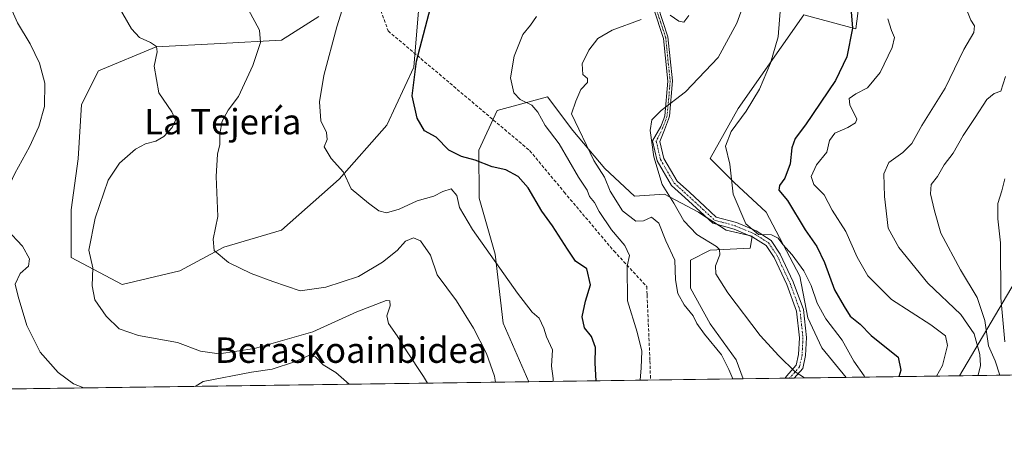
# Model space of a CAD drawing. Units: metres. Extents: x 593710 to 597150, y 4736008 to 4738369.
# Drawn here: x 595141 to 595452, y 4736008 to 4736144 of the extents above; entities that cross this region are included whole.
import ezdxf
from ezdxf.enums import TextEntityAlignment as Align

# ---------------------------------------------------------------- set-up
doc = ezdxf.new("R2010")
doc.units = ezdxf.units.M
doc.header["$MEASUREMENT"] = 0
doc.linetypes.add('TRAZO_Y_PUNTO', pattern=[1, 0.5, -0.25, 0, -0.25])
doc.linetypes.add('TRAZOSX2', pattern=[1.5, 1, -0.5])
for name, color, linetype, lineweight in [('Camino', 19, 'Continuous', 0), ('Camino Cxs', 19, 'Continuous', 0), ('Camino eje', 39, 'TRAZO_Y_PUNTO', 13), ('Comarca CxS', 133, 'Continuous', 0), ('Comunidad Autónoma CxS', 142, 'Continuous', 0), ('Conducción de agua lineal', 5, 'TRAZOSX2', 0), ('Cultivos leñosos', 92, 'Continuous', 0), ('Cultivos leñosos CxS', 92, 'Continuous', 0), ('Curva de nivel maestra', 36, 'Continuous', 30), ('Curva de nivel normal', 36, 'Continuous', 0), ('Matorral', 135, 'Continuous', 0), ('Matorral CxS', 135, 'Continuous', 0), ('Municipio CxS', 142, 'Continuous', 0), ('Pastizal CxS', 92, 'Continuous', 0), ('Provincia CxS', 1, 'Continuous', 0), ('Tendido', 6, 'Continuous', 0), ('Texto cartográfico', 19, 'Continuous', 0)]:
    doc.layers.add(name, color=color, linetype=linetype, lineweight=lineweight)
doc.styles.add('Arial', font='txt', dxfattribs={"height": 0.2})

# ---------------------------------------------------------------- blocks, each defined once
blk = doc.blocks.new('*U168')
at = {"layer": 'Matorral CxS', "color": 135, "linetype": 'Continuous', "lineweight": 0}
blk.add_polyline3d([(595453.71, 4736032.04, 379.52), (595402.03, 4736031.32, 408.87), (595394.36, 4736040.63, 408.53), (595389.96, 4736050.06, 407.24), (595387.45, 4736063.26, 405.54), (595376.77, 4736083.37, 403.61), (595366.71, 4736092.8, 404.71), (595359.17, 4736100.34, 406.54), (595367.97, 4736116.05, 405.59), (595388.71, 4736145.59, 402.7), (595405.05, 4736141.19, 399.43), (595407.56, 4736160.67, 398.46), (595410.08, 4736178.27, 395.18), (595418.25, 4736196.49, 395.55), (595433.96, 4736216.61, 393.91), (595462.87, 4736246.77, 390.98)], dxfattribs=at)
blk.add_polyline3d([(595325.86, 4736097.2, 413.4), (595335.29, 4736088.4, 411.82), (595344.71, 4736089.03, 410.45), (595355.4, 4736083.37, 407.82), (595364.2, 4736077.71, 406.61), (595372.37, 4736075.83, 405.32), (595371.74, 4736072.06, 406.08), (595359.17, 4736071.43, 410.32), (595352.88, 4736068.29, 413.1), (595352.88, 4736059.49, 412.83), (595359.17, 4736048.17, 413.03), (595367.34, 4736036.86, 413.26), (595369.52, 4736030.87, 413.19), (595301.94, 4736029.94, 433.51), (595293.87, 4736048.42, 432.74), (595291.29, 4736070.17, 429.41), (595286.26, 4736087.77, 427.73), (595286.22, 4736102.94, 423.39), (595292, 4736115.41, 421.67), (595307.82, 4736119.78, 418.16), (595315.8, 4736109.14, 416.2), (595325.86, 4736097.2, 413.4)], close=True, dxfattribs=at)
blk = doc.blocks.new('*U209')
at = {"layer": 'Curva de nivel normal', "color": 36, "linetype": 'Continuous', "lineweight": 0}
for points in [[(595161.63, 4736028, 445), (595158.41, 4736029.27, 445), (595153.51, 4736032.86, 445), (595147.8, 4736039.29, 445), (595143.66, 4736047.66, 445), (595140.92, 4736056.78, 445), (595140, 4736060.68, 445), (595141.49, 4736064.03, 445), (595144.21, 4736066.37, 445), (595144.49, 4736068.74, 445), (595142.27, 4736072.7, 445), (595137.35, 4736077.96, 445), (595134.73, 4736081.74, 445), (595135.26, 4736085.7, 445), (595139.9, 4736095.63, 445), (595144.51, 4736104.03, 445), (595147.41, 4736110.36, 445), (595149.18, 4736116.69, 445), (595149.32, 4736124.03, 445), (595147.61, 4736130.39, 445), (595144.67, 4736136.49, 445), (595140.7, 4736143.06, 445), (595136.93, 4736151.7, 445), (595134.87, 4736157.7, 445), (595133.48, 4736160.66, 445), (595131.97, 4736164.66, 445), (595129.04, 4736171.22, 445), (595126.9, 4736178.04, 445), (595124.68, 4736182.58, 445), (595122.98, 4736187.5, 445), (595121.05, 4736191.81, 445), (595114.48, 4736194.34, 445), (595111.64, 4736196.5, 445), (595114.3, 4736199.2, 445), (595116.34, 4736202.13, 445), (595116.66, 4736204.56, 445), (595115.97, 4736207.83, 445), (595115.66, 4736211.9, 445), (595116.23, 4736213.53, 445), (595122.46, 4736213.24, 445), (595124.82, 4736212.16, 445), (595127.99, 4736211.34, 445), (595131.44, 4736209.79, 445), (595133.36, 4736208.57, 445), (595137.64, 4736209.36, 445), (595142.85, 4736213.7, 445), (595147.52, 4736217.16, 445), (595154.04, 4736222.86, 445), (595157.78, 4736227.53, 445), (595157.4, 4736229.06, 445), (595156.38, 4736230.46, 445), (595154.61, 4736232.37, 445), (595153.96, 4736234.37, 445), (595155.32, 4736236.64, 445), (595158.87, 4736239.06, 445)], [(595245.34, 4736029.16, 445), (595241.04, 4736032.82, 445), (595237.11, 4736035.26, 445), (595234.72, 4736037.85, 445), (595232.6, 4736038.26, 445), (595228.08, 4736036.28, 445), (595221.02, 4736033.97, 445), (595214.53, 4736032.99, 445), (595199.2, 4736030.08, 445), (595196.75, 4736028.48, 445)]]:
    blk.add_polyline3d(points, dxfattribs=at)

msp = doc.modelspace()

# ---------------------------------------------------------------- linework, layer by layer
at = {"layer": 'Camino', "color": 19, "linetype": 'Continuous', "lineweight": 0}
for points in [[(595342.58, 4736148.3, 415.23), (595345.8, 4736138.65, 413.53), (595347.23, 4736124.74, 410.91), (595346.32, 4736113.62, 409.2), (595345.98, 4736112.75, 409.19), (595344.69, 4736109.35, 409.14), (595343.29, 4736105.64, 409.39), (595344.51, 4736100.36, 409.31), (595348.67, 4736093.21, 408.8), (595352.61, 4736089.67, 408.04), (595357.48, 4736085.2, 407.14), (595361.07, 4736081.87, 406.59), (595367.38, 4736080.16, 405.31), (595373.62, 4736077.53, 404.83), (595378.35, 4736074.51, 404.95), (595381.23, 4736070.19, 405.44), (595385.35, 4736061.42, 406.37), (595388.52, 4736052.72, 406.81), (595389.49, 4736043.85, 408.32), (595389.21, 4736038.26, 408.97), (595388.32, 4736034.1, 409.47), (595385.65, 4736031.1, 410.1)], [(595382.74, 4736031.06, 410.42), (595383.21, 4736031.67, 410.3), (595386.29, 4736035.13, 409.48), (595387.02, 4736038.55, 409.01), (595387.28, 4736043.78, 408.45), (595386.36, 4736052.22, 407.38), (595383.31, 4736060.57, 406.52), (595379.31, 4736069.11, 405.7), (595376.78, 4736072.9, 405.28), (595372.59, 4736075.57, 405.34), (595366.66, 4736078.08, 405.71), (595359.97, 4736079.89, 407.11), (595355.99, 4736083.59, 407.61), (595351.13, 4736088.04, 408.51), (595346.94, 4736091.81, 409.43), (595342.45, 4736099.54, 409.7), (595340.97, 4736105.9, 409.77), (595343.54, 4736110.36, 409.46), (595344.47, 4736112.82, 409.51), (595344.84, 4736113.78, 409.54), (595345.79, 4736124.72, 411.07), (595344.41, 4736138.09, 413.5), (595341.29, 4736147.64, 415.1)], [(595385.65, 4736031.1, 410.1), (595382.74, 4736031.06, 410.42)]]:
    msp.add_polyline3d(points, dxfattribs=at)
at = {"layer": 'Camino Cxs', "color": 19, "linetype": 'Continuous', "lineweight": 0}
msp.add_polyline3d([(595342.58, 4736148.3, 415.23), (595345.8, 4736138.65, 413.53), (595347.23, 4736124.74, 410.91), (595346.32, 4736113.62, 409.2), (595345.98, 4736112.75, 409.19), (595344.69, 4736109.35, 409.14), (595343.29, 4736105.64, 409.39), (595344.51, 4736100.36, 409.31), (595348.67, 4736093.21, 408.8), (595352.61, 4736089.67, 408.04), (595357.48, 4736085.2, 407.14), (595361.07, 4736081.87, 406.59), (595367.38, 4736080.16, 405.31), (595373.62, 4736077.53, 404.83), (595378.35, 4736074.51, 404.95), (595381.23, 4736070.19, 405.44), (595385.35, 4736061.42, 406.37), (595388.52, 4736052.72, 406.81), (595389.49, 4736043.85, 408.32), (595389.21, 4736038.26, 408.97), (595388.32, 4736034.1, 409.47), (595385.65, 4736031.1, 410.1), (595382.74, 4736031.06, 410.42), (595383.21, 4736031.67, 410.3), (595386.29, 4736035.13, 409.48), (595387.02, 4736038.55, 409.01), (595387.28, 4736043.78, 408.45), (595386.36, 4736052.22, 407.38), (595383.31, 4736060.57, 406.52), (595379.31, 4736069.11, 405.7), (595376.78, 4736072.9, 405.28), (595372.59, 4736075.57, 405.34), (595366.66, 4736078.08, 405.71), (595359.97, 4736079.89, 407.11), (595355.99, 4736083.59, 407.61), (595351.13, 4736088.04, 408.51), (595346.94, 4736091.81, 409.43), (595342.45, 4736099.54, 409.7), (595340.97, 4736105.9, 409.77), (595343.54, 4736110.36, 409.46), (595344.47, 4736112.82, 409.51), (595344.84, 4736113.78, 409.54), (595345.79, 4736124.72, 411.07), (595344.41, 4736138.09, 413.5), (595341.29, 4736147.64, 415.1)], dxfattribs=at)
at = {"layer": 'Camino eje', "color": 39, "linetype": 'TRAZO_Y_PUNTO', "lineweight": 13}
msp.add_polyline3d([(595341.94, 4736147.97, 415.14), (595343.55, 4736143.15, 414.48), (595345.1, 4736138.44, 413.52), (595345.82, 4736131.42, 412.13), (595346.51, 4736124.73, 410.99), (595346.07, 4736119.34, 410.26), (595345.48, 4736113.44, 409.35), (595344.12, 4736109.86, 409.3), (595342.13, 4736105.77, 409.59), (595343.48, 4736099.95, 409.5), (595347.81, 4736092.51, 409.09), (595351.87, 4736088.86, 408.22), (595356.74, 4736084.39, 407.37), (595360.52, 4736080.88, 406.85), (595367.02, 4736079.12, 405.4), (595373.1, 4736076.55, 405.08), (595377.57, 4736073.71, 405.12), (595380.27, 4736069.65, 405.57), (595384.33, 4736060.99, 406.44), (595387.44, 4736052.47, 407.12), (595388.39, 4736043.81, 408.38), (595388.12, 4736038.4, 408.99), (595387.31, 4736034.62, 409.47), (595384.16, 4736031.08, 410.27)], dxfattribs=at)
at = {"layer": 'Comarca CxS', "color": 133, "linetype": 'Continuous', "lineweight": 0}
msp.add_polyline3d([(594381.14, 4738331, 856.62), (597117.38, 4738368.86, 382.17), (597149.92, 4736055.5, 481.86), (596150.58, 4736041.68, 365.63), (595871.27, 4736037.81, 366.13), (595813.89, 4736037.02, 366.81), (595813.89, 4736037.02, 366.81), (594008.28, 4736012.05, 886.37)], dxfattribs=at)
msp.add_polyline3d([(594381.14, 4738331, 856.62), (597117.38, 4738368.86, 382.17), (597149.92, 4736055.5, 481.86), (596150.58, 4736041.68, 365.63), (595871.27, 4736037.81, 366.13), (595813.89, 4736037.02, 366.81), (595813.89, 4736037.02, 366.81), (594008.28, 4736012.05, 886.37)], dxfattribs=at)
at = {"layer": 'Comunidad Autónoma CxS', "color": 142, "linetype": 'Continuous', "lineweight": 0}
msp.add_polyline3d([(595813.89, 4736037.02, 366.81), (593741.11, 4736008.35, 921.23), (593709.72, 4738321.71, 758.08), (594381.14, 4738331, 856.62), (594432.13, 4738331.71, 844.66), (597117.38, 4738368.86, 382.17), (597125.48, 4737792.73, 369.88), (597146.03, 4736332, 443.5), (597149.92, 4736055.5, 481.86), (596150.58, 4736041.68, 365.63), (595871.27, 4736037.81, 366.13), (595813.89, 4736037.02, 366.81)], close=True, dxfattribs=at)
msp.add_polyline3d([(595813.89, 4736037.02, 366.81), (593741.11, 4736008.35, 921.23), (593709.72, 4738321.71, 758.08), (594381.14, 4738331, 856.62), (594432.13, 4738331.71, 844.66), (597117.38, 4738368.86, 382.17), (597125.48, 4737792.73, 369.88), (597146.03, 4736332, 443.5), (597149.92, 4736055.5, 481.86), (596150.58, 4736041.68, 365.63), (595871.27, 4736037.81, 366.13), (595813.89, 4736037.02, 366.81)], close=True, dxfattribs=at)
at = {"layer": 'Conducción de agua lineal', "color": 5, "linetype": 'TRAZOSX2', "lineweight": 0}
msp.add_polyline3d([(595156.16, 4736418.63, 451.49), (595153.33, 4736407.69, 451.02), (595154.95, 4736391.71, 450.12), (595157.13, 4736382.77, 449.83), (595170.58, 4736365.97, 449.55), (595185.99, 4736329.66, 447.41), (595205.01, 4736289.87, 443.12), (595219.75, 4736247.07, 438.62), (595225.43, 4736230.25, 436.86), (595227.36, 4736224.58, 436.06), (595241.6, 4736185.05, 430.35), (595257.6, 4736140.5, 427.05), (595302.2, 4736102.8, 421.49), (595313.09, 4736089.72, 421.57), (595328.76, 4736071.17, 420.4), (595339.11, 4736059.99, 419.16), (595339.23, 4736057.39, 419.31), (595339.24, 4736057.25, 419.31), (595340.13, 4736036.5, 419.3), (595340.32, 4736030.47, 419.29)], dxfattribs=at)
at = {"layer": 'Cultivos leñosos', "color": 92, "linetype": 'Continuous', "lineweight": 0}
for points in [[(595462.87, 4736246.77, 390.98), (595433.96, 4736216.61, 393.91), (595418.25, 4736196.49, 395.55), (595410.08, 4736178.27, 395.18), (595407.56, 4736160.67, 398.46), (595405.05, 4736141.19, 399.43), (595388.71, 4736145.59, 402.7), (595367.97, 4736116.05, 405.59), (595359.17, 4736100.34, 406.54), (595366.71, 4736092.8, 404.71), (595376.77, 4736083.37, 403.61), (595387.45, 4736063.26, 405.54), (595389.96, 4736050.06, 407.24), (595394.36, 4736040.63, 408.53), (595402.03, 4736031.32, 408.87)], [(595235.75, 4736145.09, 431.62), (595223.99, 4736137.6, 433.32), (595204.73, 4736136.54, 436.62), (595184.41, 4736135.47, 439.51), (595166.22, 4736127.98, 442.52), (595160.87, 4736117.28, 443.49), (595159.8, 4736100.17, 442.64), (595157.66, 4736084.12, 441.17), (595157.66, 4736069.15, 441.13), (595173.71, 4736060.59, 438.45), (595191.89, 4736064.87, 436.33), (595205.8, 4736072.35, 434.54), (595223.99, 4736077.7, 432.75), (595242.17, 4736093.75, 430.21), (595257.15, 4736110.86, 426.79), (595265.7, 4736129.05, 424.86), (595267.84, 4736155.79, 425.98)], [(595369.51, 4736030.87, 413.19), (595367.34, 4736036.86, 413.26), (595359.17, 4736048.17, 413.03), (595352.88, 4736059.49, 412.83), (595352.88, 4736068.29, 413.1), (595359.17, 4736071.43, 410.32), (595371.74, 4736072.06, 406.08), (595372.34, 4736075.68, 405.35), (595372.37, 4736075.83, 405.32), (595371.52, 4736076.02, 405.38), (595364.2, 4736077.71, 406.61), (595361.43, 4736079.49, 406.81), (595358.08, 4736081.64, 407.33), (595355.4, 4736083.37, 407.82), (595344.71, 4736089.03, 410.45), (595335.29, 4736088.4, 411.82), (595325.86, 4736097.2, 413.4), (595315.8, 4736109.14, 416.2), (595307.82, 4736119.78, 418.16), (595292, 4736115.41, 421.67), (595286.22, 4736102.94, 423.39), (595286.26, 4736087.77, 427.73), (595291.29, 4736070.17, 429.41), (595293.87, 4736048.42, 432.74), (595301.94, 4736029.94, 433.51)], [(595301.94, 4736029.94, 433.51), (595088.8, 4736026.99, 455.4), (595087.37, 4736026.97, 455.81), (595085.95, 4736026.95, 456.12), (595060.41, 4736026.6, 460.76)], [(595402.03, 4736031.32, 408.87), (595385.65, 4736031.1, 410.1), (595384.16, 4736031.08, 410.27), (595382.73, 4736031.06, 410.42), (595369.51, 4736030.87, 413.19)]]:
    msp.add_polyline3d(points, dxfattribs=at)
at = {"layer": 'Cultivos leñosos CxS', "color": 92, "linetype": 'Continuous', "lineweight": 0}
for points in [[(595407.56, 4736160.67, 398.46), (595405.05, 4736141.19, 399.43), (595388.71, 4736145.59, 402.7), (595367.97, 4736116.05, 405.59), (595359.17, 4736100.34, 406.54), (595366.71, 4736092.8, 404.71), (595376.77, 4736083.37, 403.61), (595387.45, 4736063.26, 405.54), (595389.96, 4736050.06, 407.24), (595394.36, 4736040.63, 408.53), (595402.03, 4736031.32, 408.87), (595369.52, 4736030.87, 413.19), (595367.34, 4736036.86, 413.26), (595359.17, 4736048.17, 413.03), (595352.88, 4736059.49, 412.83), (595352.88, 4736068.29, 413.1), (595359.17, 4736071.43, 410.32), (595371.74, 4736072.06, 406.08), (595372.37, 4736075.83, 405.32), (595364.2, 4736077.71, 406.61), (595355.4, 4736083.37, 407.82), (595344.71, 4736089.03, 410.45), (595335.29, 4736088.4, 411.82), (595325.86, 4736097.2, 413.4), (595315.8, 4736109.14, 416.2), (595307.82, 4736119.78, 418.16), (595292, 4736115.41, 421.67), (595286.22, 4736102.94, 423.39), (595286.26, 4736087.77, 427.73), (595291.29, 4736070.17, 429.41), (595293.87, 4736048.42, 432.74), (595301.94, 4736029.94, 433.51), (595060.41, 4736026.6, 460.76)], [(595235.75, 4736145.09, 431.62), (595223.99, 4736137.6, 433.32), (595204.73, 4736136.54, 436.62), (595184.41, 4736135.47, 439.51), (595166.22, 4736127.98, 442.52), (595160.87, 4736117.28, 443.49), (595159.8, 4736100.17, 442.64), (595157.66, 4736084.12, 441.17), (595157.66, 4736069.15, 441.13), (595173.71, 4736060.59, 438.45), (595191.89, 4736064.87, 436.33), (595205.8, 4736072.35, 434.54), (595223.99, 4736077.7, 432.75), (595242.17, 4736093.75, 430.21), (595257.15, 4736110.86, 426.79), (595265.7, 4736129.05, 424.86), (595267.84, 4736155.79, 425.98)]]:
    msp.add_polyline3d(points, dxfattribs=at)
at = {"layer": 'Curva de nivel maestra', "color": 36, "linetype": 'Continuous', "lineweight": 30}
for points in [[(595323.15, 4736030.23, 425), (595322.9, 4736035.76, 425), (595322.96, 4736040.75, 425), (595321.66, 4736044.21, 425), (595319.49, 4736046.96, 425), (595318.71, 4736050.37, 425), (595319.84, 4736055.3, 425), (595321.35, 4736060.52, 425), (595320.2, 4736065.58, 425), (595316.64, 4736067.94, 425), (595314.11, 4736071.77, 425), (595309.4, 4736079.09, 425), (595306.08, 4736083.7, 425), (595301.76, 4736091.06, 425), (595298.59, 4736094.64, 425), (595294.73, 4736096.79, 425), (595290.37, 4736097.64, 425), (595285.03, 4736099.78, 425), (595280.7, 4736100.93, 425), (595276.7, 4736102.98, 425), (595272.7, 4736107.06, 425), (595269.02, 4736109.02, 425), (595266.68, 4736113, 425), (595265.15, 4736120.02, 425), (595266.56, 4736131.03, 425), (595273.3, 4736156.7, 425)], [(595403.04, 4736153.03, 400), (595404.03, 4736141.39, 400), (595402.2, 4736132.37, 400), (595398.67, 4736124.93, 400), (595389.19, 4736110.91, 400), (595385.96, 4736106.62, 400), (595384.85, 4736103.69, 400), (595384.38, 4736098.58, 400), (595382.71, 4736094.15, 400), (595380.98, 4736091.85, 400), (595380.8, 4736090.34, 400), (595383.48, 4736087.03, 400), (595389.09, 4736077.82, 400), (595392.75, 4736072.56, 400), (595395.19, 4736067.51, 400), (595398.31, 4736058.96, 400), (595401.36, 4736053.67, 400), (595403.32, 4736050.63, 400), (595406.4, 4736048.05, 400), (595409.87, 4736044.52, 400), (595418.36, 4736037.67, 400), (595419.25, 4736033.65, 400), (595418.62, 4736031.55, 400)]]:
    msp.add_polyline3d(points, dxfattribs=at)
at = {"layer": 'Curva de nivel normal', "color": 36, "linetype": 'Continuous', "lineweight": 0}
for points in [[(595210.63, 4736152.78, 435), (595216.96, 4736140.76, 435), (595217.35, 4736136.9, 435), (595214.89, 4736129.6, 435), (595210.36, 4736119.8, 435), (595207.09, 4736115.51, 435), (595205.23, 4736112.11, 435), (595204.48, 4736108.08, 435), (595204.52, 4736104.69, 435), (595203.74, 4736101.71, 435), (595203.37, 4736094.69, 435), (595203.86, 4736082.03, 435), (595202.37, 4736074.9, 435), (595202.7, 4736071.34, 435), (595207.22, 4736067.51, 435), (595214.36, 4736064.08, 435), (595221.22, 4736061.53, 435), (595229.8, 4736058.64, 435), (595237.88, 4736059.71, 435), (595248.18, 4736063.16, 435), (595255.82, 4736067.61, 435), (595260.4, 4736071.36, 435), (595263.05, 4736074.22, 435), (595265.62, 4736075.28, 435), (595267.77, 4736074.32, 435), (595270.96, 4736069.84, 435), (595273.08, 4736063.63, 435), (595279.09, 4736055.42, 435), (595284.47, 4736046.79, 435), (595288.64, 4736038.87, 435), (595291.09, 4736031.7, 435), (595291.48, 4736029.79, 435)], [(595244.61, 4736152.27, 430), (595241.44, 4736141.77, 430), (595237.34, 4736126.49, 430), (595235.96, 4736118.22, 430), (595236.36, 4736112.17, 430), (595238.18, 4736108.51, 430), (595238.32, 4736106.33, 430), (595237.36, 4736103.95, 430), (595239.62, 4736100.34, 430), (595243.51, 4736096.05, 430), (595245.97, 4736090.7, 430), (595251.36, 4736086.21, 430), (595254.61, 4736083.78, 430), (595257.03, 4736083.19, 430), (595261.03, 4736084.31, 430), (595266.7, 4736086.96, 430), (595272.03, 4736088.46, 430), (595274.85, 4736089.95, 430), (595277.43, 4736090.7, 430), (595279.26, 4736088.7, 430), (595280.07, 4736084.86, 430), (595284.21, 4736077.98, 430), (595298.33, 4736057.91, 430), (595302.98, 4736051.88, 430), (595305.24, 4736049.98, 430), (595306.66, 4736046.81, 430), (595307.5, 4736044.06, 430), (595309.38, 4736040.02, 430), (595309.08, 4736034.87, 430), (595309.61, 4736030.94, 430), (595309.62, 4736030.05, 430)], [(595269.99, 4736029.5, 440), (595268.72, 4736031.61, 440), (595263.32, 4736039.65, 440), (595260.45, 4736044.45, 440), (595257.64, 4736048.28, 440), (595257.12, 4736050.72, 440), (595258.25, 4736053.93, 440), (595258.12, 4736055.46, 440), (595257, 4736055.54, 440), (595247.7, 4736052.03, 440), (595233.78, 4736045.68, 440), (595215.44, 4736040.41, 440), (595204.31, 4736038.77, 440), (595198.37, 4736039.55, 440), (595191.16, 4736042.3, 440), (595178.88, 4736044.54, 440), (595172.72, 4736046.68, 440), (595168.62, 4736050.61, 440), (595165.09, 4736055.76, 440), (595164.2, 4736060.14, 440), (595164.42, 4736065.9, 440), (595163.18, 4736071.42, 440), (595165.14, 4736081.46, 440), (595169.3, 4736093.46, 440), (595172.84, 4736098.81, 440), (595177.93, 4736103.26, 440), (595181.02, 4736104.98, 440), (595184.36, 4736105.77, 440), (595186.88, 4736107.24, 440), (595189.46, 4736110.11, 440), (595190.54, 4736112.36, 440), (595189.37, 4736115.03, 440), (595185.3, 4736121.03, 440), (595183.82, 4736129.36, 440), (595184.74, 4736133.9, 440), (595184.5, 4736135.58, 440), (595182.66, 4736136.86, 440), (595179.14, 4736138.4, 440), (595176.66, 4736141.16, 440), (595172.3, 4736148.6, 440)], [(595369.93, 4736149.59, 410), (595367.56, 4736142.93, 410), (595361.61, 4736132.13, 410), (595351.37, 4736121.3, 410), (595343.65, 4736115.4, 410), (595340.68, 4736112.46, 410), (595340.18, 4736109.1, 410), (595341.36, 4736100.82, 410), (595344.02, 4736092.13, 410), (595347.72, 4736086.2, 410), (595350.77, 4736080.69, 410), (595354.87, 4736076.32, 410), (595361.08, 4736072.54, 410), (595362.06, 4736071.65, 410), (595362.16, 4736069.94, 410), (595360.8, 4736066.48, 410), (595360.96, 4736063.95, 410), (595364.68, 4736057.99, 410), (595374.87, 4736044.51, 410), (595380.8, 4736038.07, 410), (595385.97, 4736033.06, 410), (595388.85, 4736031.14, 410)], [(595381.34, 4736147.99, 405), (595380.61, 4736138.64, 405), (595378.2, 4736130.31, 405), (595374.66, 4736122.2, 405), (595370.46, 4736115.23, 405), (595365.79, 4736108.85, 405), (595364.01, 4736104.2, 405), (595365.29, 4736098.52, 405), (595366.38, 4736089.05, 405), (595370.37, 4736079.74, 405), (595374.4, 4736076.4, 405), (595378.45, 4736076.26, 405), (595380.59, 4736075.23, 405), (595382.09, 4736073.22, 405), (595385.02, 4736069.92, 405), (595388.66, 4736064.96, 405), (595390.96, 4736060.26, 405), (595392.83, 4736054.74, 405), (595395.58, 4736049.8, 405), (595400.75, 4736043.04, 405), (595404.47, 4736036.44, 405), (595407.65, 4736031.8, 405), (595407.85, 4736031.4, 405)], [(595439.6, 4736148.16, 390), (595441.3, 4736143.89, 390), (595442.52, 4736142.16, 390), (595442.25, 4736140.03, 390), (595439.17, 4736134.69, 390), (595433.21, 4736122.52, 390), (595425.88, 4736110.73, 390), (595422.68, 4736105.02, 390), (595419.92, 4736102.16, 390), (595415.5, 4736099.09, 390), (595413.84, 4736095.46, 390), (595414.08, 4736088.32, 390), (595415.28, 4736078.36, 390), (595418.6, 4736072.25, 390), (595427.77, 4736061.01, 390), (595438.17, 4736051.16, 390), (595442.36, 4736045.02, 390), (595444.2, 4736038.52, 390), (595444.38, 4736035.07, 390), (595443.68, 4736032, 390), (595443.62, 4736031.9, 390)], [(595304.38, 4736145.03, 420), (595302.49, 4736142.36, 420), (595300, 4736139.36, 420), (595297.3, 4736132.54, 420), (595296.2, 4736125.74, 420), (595297.17, 4736120.98, 420), (595299.23, 4736118.93, 420), (595302.85, 4736117.14, 420), (595304.82, 4736114.93, 420), (595307.09, 4736110.72, 420), (595311.55, 4736104.95, 420), (595317.59, 4736094.42, 420), (595320.34, 4736090.37, 420), (595321.06, 4736088.34, 420), (595322.6, 4736086.44, 420), (595324.16, 4736083.59, 420), (595328.02, 4736077.87, 420), (595332.2, 4736072.86, 420), (595333.67, 4736069.69, 420), (595332.92, 4736066.36, 420), (595333.04, 4736055.45, 420), (595336.06, 4736045.54, 420), (595337.6, 4736039.6, 420), (595337.41, 4736034.39, 420), (595337.06, 4736030.43, 420)], [(595352.4, 4736145.4, 415), (595350.84, 4736143.32, 415), (595349.28, 4736143.64, 415), (595346.51, 4736145.5, 415)], [(595337.38, 4736144.08, 415), (595328.26, 4736140.75, 415), (595323.75, 4736138.09, 415), (595320.82, 4736134.49, 415), (595318.81, 4736130.18, 415), (595318.93, 4736126.81, 415), (595320.41, 4736125.54, 415), (595320.46, 4736124.24, 415), (595318.34, 4736122.03, 415), (595316.78, 4736118.36, 415), (595315.4, 4736114.36, 415), (595322.41, 4736099.69, 415), (595325.76, 4736094.4, 415), (595327.57, 4736089.98, 415), (595331.51, 4736083.84, 415), (595335.72, 4736080.52, 415), (595338.06, 4736080.64, 415), (595340.61, 4736081.85, 415), (595342.91, 4736079.93, 415), (595345.11, 4736074.41, 415), (595348, 4736068.22, 415), (595348.18, 4736062.03, 415), (595348.89, 4736057.76, 415), (595350.96, 4736054.24, 415), (595353.79, 4736050.69, 415), (595354.96, 4736048.29, 415), (595357.31, 4736044.96, 415), (595362.74, 4736038.39, 415), (595365.04, 4736033.81, 415), (595366.24, 4736030.83, 415)], [(595415.2, 4736144.36, 395), (595416.34, 4736140.69, 395), (595417.21, 4736138.44, 395), (595416.47, 4736135.33, 395), (595412.78, 4736127.4, 395), (595408.71, 4736122.6, 395), (595405.04, 4736120.66, 395), (595403, 4736119.17, 395), (595403.21, 4736117.27, 395), (595405.34, 4736112.76, 395), (595404.96, 4736111.59, 395), (595402.57, 4736110.04, 395), (595398.44, 4736108.29, 395), (595396.74, 4736106.01, 395), (595395.91, 4736102.3, 395), (595392.64, 4736098.34, 395), (595390.96, 4736094.69, 395), (595391.84, 4736092.16, 395), (595395.04, 4736088.89, 395), (595397.58, 4736084.07, 395), (595401.9, 4736077.35, 395), (595405.53, 4736069.18, 395), (595408.8, 4736063.29, 395), (595416.27, 4736055.92, 395), (595428.7, 4736047.85, 395), (595433.35, 4736044.4, 395), (595433.94, 4736041.36, 395), (595432.41, 4736035.1, 395), (595430.5, 4736031.72, 395)], [(595450.52, 4736031.99, 385), (595448.99, 4736036.59, 385), (595446.94, 4736041.26, 385), (595445.76, 4736049.22, 385), (595443.32, 4736056.54, 385), (595438.06, 4736065.19, 385), (595431.82, 4736076.81, 385), (595429.87, 4736083.85, 385), (595428.58, 4736089.22, 385), (595428.84, 4736092.12, 385), (595430.83, 4736094.68, 385), (595432.93, 4736098.3, 385), (595435.77, 4736102, 385), (595438.89, 4736107.53, 385), (595442.71, 4736113.22, 385), (595446.38, 4736118.87, 385), (595448.73, 4736120.79, 385), (595450.79, 4736121.49, 385), (595452.25, 4736126.17, 385)], [(595452.06, 4736093.92, 380), (595451.05, 4736090.08, 380), (595449.85, 4736086.17, 380), (595449.8, 4736081.32, 380), (595450.69, 4736073.72, 380), (595450.78, 4736056.42, 380), (595452.03, 4736042.52, 380)]]:
    msp.add_polyline3d(points, dxfattribs=at)
at = {"layer": 'Matorral', "color": 135, "linetype": 'Continuous', "lineweight": 0}
for points in [[(595462.87, 4736246.77, 390.98), (595433.96, 4736216.61, 393.91), (595418.25, 4736196.49, 395.55), (595410.08, 4736178.27, 395.18), (595407.56, 4736160.67, 398.46), (595405.05, 4736141.19, 399.43), (595388.71, 4736145.59, 402.7), (595367.97, 4736116.05, 405.59), (595359.17, 4736100.34, 406.54), (595366.71, 4736092.8, 404.71), (595376.77, 4736083.37, 403.61), (595387.45, 4736063.26, 405.54), (595389.96, 4736050.06, 407.24), (595394.36, 4736040.63, 408.53), (595402.03, 4736031.32, 408.87)], [(595369.51, 4736030.87, 413.19), (595367.34, 4736036.86, 413.26), (595359.17, 4736048.17, 413.03), (595352.88, 4736059.49, 412.83), (595352.88, 4736068.29, 413.1), (595359.17, 4736071.43, 410.32), (595371.74, 4736072.06, 406.08), (595372.34, 4736075.68, 405.35), (595372.37, 4736075.83, 405.32), (595371.52, 4736076.02, 405.38), (595364.2, 4736077.71, 406.61), (595361.43, 4736079.49, 406.81), (595358.08, 4736081.64, 407.33), (595355.4, 4736083.37, 407.82), (595344.71, 4736089.03, 410.45), (595335.29, 4736088.4, 411.82), (595325.86, 4736097.2, 413.4), (595315.8, 4736109.14, 416.2), (595307.82, 4736119.78, 418.16), (595292, 4736115.41, 421.67), (595286.22, 4736102.94, 423.39), (595286.26, 4736087.77, 427.73), (595291.29, 4736070.17, 429.41), (595293.87, 4736048.42, 432.74), (595301.94, 4736029.94, 433.51)], [(595369.51, 4736030.87, 413.19), (595301.94, 4736029.94, 433.51)], [(595453.71, 4736032.04, 379.52), (595402.03, 4736031.32, 408.87)]]:
    msp.add_polyline3d(points, dxfattribs=at)
at = {"layer": 'Municipio CxS', "color": 142, "linetype": 'Continuous', "lineweight": 0}
msp.add_polyline3d([(595813.89, 4736037.02, 366.81), (594008.28, 4736012.05, 886.37)], dxfattribs=at)
msp.add_polyline3d([(595813.89, 4736037.02, 366.81), (594008.28, 4736012.05, 886.37)], dxfattribs=at)
at = {"layer": 'Pastizal CxS', "color": 92, "linetype": 'Continuous', "lineweight": 0}
for points in [[(595267.84, 4736155.79, 425.98), (595265.7, 4736129.05, 424.86), (595257.15, 4736110.86, 426.79), (595242.17, 4736093.75, 430.21), (595223.99, 4736077.7, 432.75), (595205.8, 4736072.35, 434.54), (595191.89, 4736064.87, 436.33), (595173.71, 4736060.59, 438.45), (595157.66, 4736069.15, 441.13), (595157.66, 4736084.12, 441.17), (595159.8, 4736100.17, 442.64), (595160.87, 4736117.28, 443.49), (595166.22, 4736127.98, 442.52), (595184.41, 4736135.47, 439.51), (595204.73, 4736136.54, 436.62), (595223.99, 4736137.6, 433.32), (595235.75, 4736145.09, 431.62)], [(595235.75, 4736145.09, 431.62), (595223.99, 4736137.6, 433.32), (595204.73, 4736136.54, 436.62), (595184.41, 4736135.47, 439.51), (595166.22, 4736127.98, 442.52), (595160.87, 4736117.28, 443.49), (595159.8, 4736100.17, 442.64), (595157.66, 4736084.12, 441.17), (595157.66, 4736069.15, 441.13), (595173.71, 4736060.59, 438.45), (595191.89, 4736064.87, 436.33), (595205.8, 4736072.35, 434.54), (595223.99, 4736077.7, 432.75), (595242.17, 4736093.75, 430.21), (595257.15, 4736110.86, 426.79), (595265.7, 4736129.05, 424.86), (595267.84, 4736155.79, 425.98)]]:
    msp.add_polyline3d(points, dxfattribs=at)
at = {"layer": 'Provincia CxS', "color": 1, "linetype": 'Continuous', "lineweight": 0}
msp.add_polyline3d([(595813.89, 4736037.02, 366.81), (593741.11, 4736008.35, 921.23), (593740.69, 4736039.5, 925.91), (593714.92, 4737938.78, 757.85), (593709.72, 4738321.71, 758.08), (594381.14, 4738331, 856.62), (597117.38, 4738368.86, 382.17), (597146.03, 4736332, 443.5), (597149.92, 4736055.5, 481.86), (596150.58, 4736041.68, 365.63), (595871.27, 4736037.81, 366.13), (595813.89, 4736037.02, 366.81)], close=True, dxfattribs=at)
msp.add_polyline3d([(595813.89, 4736037.02, 366.81), (593741.11, 4736008.35, 921.23), (593740.69, 4736039.5, 925.91), (593714.92, 4737938.78, 757.85), (593709.72, 4738321.71, 758.08), (594381.14, 4738331, 856.62), (597117.38, 4738368.86, 382.17), (597146.03, 4736332, 443.5), (597149.92, 4736055.5, 481.86), (596150.58, 4736041.68, 365.63), (595871.27, 4736037.81, 366.13), (595813.89, 4736037.02, 366.81)], close=True, dxfattribs=at)
at = {"layer": 'Tendido', "color": 6, "linetype": 'Continuous', "lineweight": 0}
msp.add_polyline3d([(595613.51, 4736454.87, 379.65), (595595.54, 4736298.45, 372.15), (595515.24, 4736163.17, 373.33), (595437.75, 4736031.82, 392.21)], dxfattribs=at)

# ---------------------------------------------------------------- block references
at = {"layer": 'Curva de nivel normal', "color": 36, "linetype": 'Continuous', "lineweight": 0}
msp.add_blockref('*U209', (0, 0), dxfattribs=at)
at = {"layer": 'Matorral CxS', "color": 135, "linetype": 'Continuous', "lineweight": 0}
msp.add_blockref('*U168', (0, 0), dxfattribs=at)

# ---------------------------------------------------------------- texts
at = {"layer": 'Texto cartográfico', "color": 19, "linetype": 'Continuous', "lineweight": 0, "style": 'Arial'}
for s, p in [('La Tejería', (595205.43, 4736111.91)), ('Beraskoainbidea', (595245.89, 4736039.91))]:
    msp.add_text(s, height=8, dxfattribs=at).set_placement(p, align=Align.MIDDLE_CENTER)

doc.saveas('drawing.dxf')
